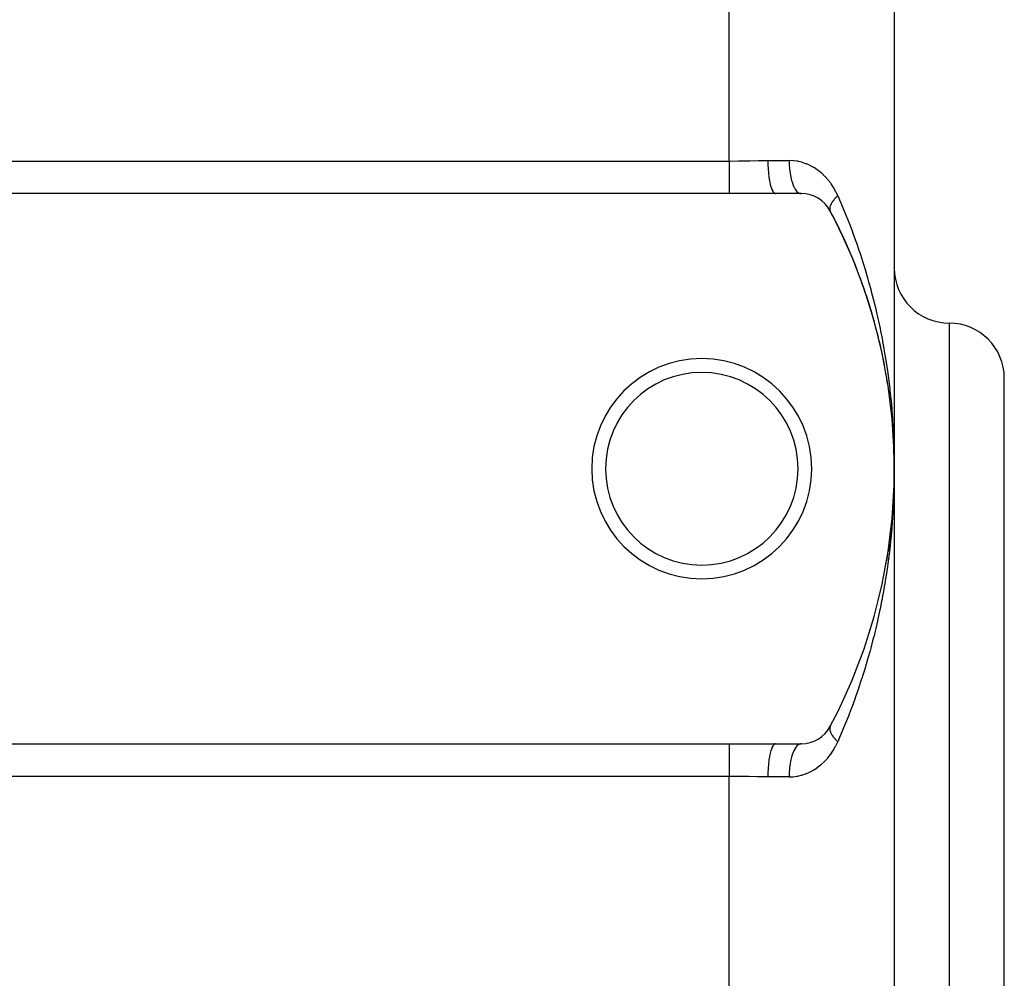
# Model space of a CAD drawing. Extents: x 24 to 1748, y -1113 to 406.
# Drawn here: x 1198 to 1287, y -292 to -205 of the extents above; entities that cross this region are included whole.
import ezdxf

# ---------------------------------------------------------------- set-up
doc = ezdxf.new("R2010")
doc.units = 0
doc.linetypes.add('DASHED', pattern=[11.05, 8.7, -2.35])
doc.layers.get('0').update_dxf_attribs({"linetype": 'CONTINUOUS'})
doc.layers.add('NEVIDI', color=4, linetype='DASHED')

msp = doc.modelspace()

# ---------------------------------------------------------------- linework, layer by layer
at = {"color": 2}
for p, q in [((1277, -201), (1277, -246)), ((1277, -201), (1277, -246)), ((1262, -221), (1052, -221)), ((1266.213075, -221), (1262, -221)), ((1268.533119, -221), (1266.213075, -221)), ((1276.099693, -236.554358), (1276.09645, -236.536241)), ((1276.256546, -237.409726), (1276.253847, -237.393107)), ((1276.395957, -238.250402), (1276.331874, -237.858938)), ((1287, -302.770175), (1287, -237.770175)), ((1287, -302.770175), (1287, -237.770175)), ((1276.398157, -238.265478), (1276.395957, -238.250402)), ((1276.52289, -239.108215), (1276.476831, -238.792484)), ((1276.524637, -239.121708), (1276.52289, -239.108215)), ((1276.636092, -239.978504), (1276.634749, -239.966637)), ((1276.732619, -240.835981), (1276.731628, -240.825759)), ((1276.814266, -241.694229), (1276.813575, -241.68567)), ((1276.881065, -242.553333), (1276.880622, -242.546459)), ((1276.93305, -243.413387), (1276.9328, -243.408215)), ((1276.970106, -244.271029), (1276.969982, -244.266435)), ((1276.970217, -244.274487), (1276.970106, -244.271029)), ((1276.992519, -245.134993), (1276.970106, -244.271029)), ((1276.992519, -245.134993), (1276.992488, -245.132692)), ((1276.992547, -245.136728), (1276.992519, -245.134993)), ((1277, -246), (1277, -356)), ((1277, -246), (1277, -356)), ((1276.992488, -246.867308), (1276.970106, -247.728971)), ((1276.992519, -246.865007), (1276.977142, -247.5117)), ((1276.992519, -246.865007), (1276.992101, -246.881115)), ((1276.992488, -246.867308), (1276.992464, -246.869609)), ((1276.992464, -246.869609), (1276.992488, -246.867308)), ((1276.992519, -246.865007), (1276.992488, -246.867308)), ((1276.992488, -246.867308), (1276.992519, -246.865007)), ((1276.992547, -246.86328), (1276.992519, -246.865007)), ((1276.992519, -246.865007), (1276.992547, -246.86328)), ((1276.970106, -247.728971), (1276.943654, -248.373066)), ((1276.969982, -247.733565), (1276.970106, -247.728971)), ((1276.970106, -247.728971), (1276.970217, -247.725515)), ((1276.9328, -248.591785), (1276.895344, -249.233367)), ((1276.9328, -248.591785), (1276.93305, -248.586612)), ((1276.880622, -249.453541), (1276.832217, -250.092692)), ((1276.880622, -249.453541), (1276.881063, -249.446668)), ((1276.813575, -250.31433), (1276.754258, -250.951139)), ((1276.813575, -250.31433), (1276.814258, -250.30577)), ((1276.731628, -251.174241), (1276.661329, -251.809686)), ((1276.731628, -251.174241), (1276.732614, -251.164019)), ((1276.634749, -252.033363), (1276.55349, -252.667208)), ((1276.634749, -252.033363), (1276.636102, -252.021406)), ((1276.52289, -252.891785), (1276.430682, -253.523807)), ((1276.52289, -252.891785), (1276.524627, -252.878322)), ((1276.395957, -253.749598), (1276.292818, -254.379625)), ((1276.395957, -253.749598), (1276.398147, -253.734536)), ((1276.253847, -254.606893), (1276.256549, -254.590248)), ((1052, -271), (1262, -271)), ((1262, -271), (1266.213075, -271)), ((1266.213075, -271), (1268.533119, -271))]:
    msp.add_line(p, q, dxfattribs=at)
for centre, radius, start, end in [((1268.533119, -224), 3, 27.910068, 90), ((1227, -246), 50, 332.089932, 27.910068), ((1227, -246), 50, 22.432538, 27.910067), ((1227, -246), 50, 14.955364, 22.432474), ((1282, -227.770175), 5, 180, 270), ((1227, -246), 50, 10.889345, 14.954936), ((1282, -237.770175), 5, 0, 90), ((1259.5, -246), 10, 0, 180), ((1259.5, -246), 8.75, 0, 180), ((1227, -246), 50, 7.161767, 7.477396), ((1259.5, -246), 10, 180, 360), ((1259.5, -246), 8.75, 180, 360), ((1268.533119, -268), 3, 270, 332.089932)]:
    msp.add_arc(centre, radius, start, end, dxfattribs=at)
at = {"layer": 'NEVIDI', "color": 7, "linetype": 'CONTINUOUS'}
for p, q in [((1262, -218.04196), (1262, -201)), ((1052, -218.04196), (1262, -218.04196)), ((1262, -218.04196), (1262.077547, -218.041915)), ((1262, -218.04196), (1262, -218.338461)), ((1262, -218.338461), (1262, -218.353567)), ((1262, -218.353567), (1262, -218.368974)), ((1262, -218.368974), (1262, -218.707225)), ((1262.077547, -218.041915), (1262.845358, -218.037106)), ((1262.845358, -218.037106), (1262.861427, -218.036931)), ((1262.861427, -218.036931), (1262.977411, -218.03559)), ((1262.977411, -218.03559), (1263.763006, -218.02356)), ((1263.763006, -218.02356), (1263.879238, -218.021451)), ((1263.879238, -218.021451), (1264.662825, -218.007499)), ((1264.662825, -218.007499), (1264.723636, -218.006578)), ((1264.723636, -218.006578), (1264.777546, -218.005798)), ((1264.777546, -218.005798), (1265.510896, -218)), ((1265.510896, -218), (1267.444266, -218)), ((1265.510896, -218), (1265.515198, -218.331514)), ((1265.515198, -218.331514), (1265.515658, -218.348718)), ((1265.515658, -218.348718), (1265.517214, -218.401495)), ((1267.798603, -218.014831), (1267.444266, -218)), ((1267.444271, -218), (1267.444271, -218.003291)), ((1267.444271, -218.003291), (1267.451654, -218.348746)), ((1267.451654, -218.348746), (1267.45407, -218.401572)), ((1267.850829, -218.01958), (1267.798603, -218.014831)), ((1268.199837, -218.068524), (1267.850829, -218.01958)), ((1268.25069, -218.078182), (1268.199837, -218.068524)), ((1268.321022, -218.092612), (1268.25069, -218.078182)), ((1268.590743, -218.159608), (1268.321022, -218.092612)), ((1268.640375, -218.173983), (1268.590743, -218.159608)), ((1268.971992, -218.286926), (1268.640375, -218.173983)), ((1269.020812, -218.306089), (1268.971992, -218.286926)), ((1269.343619, -218.449807), (1269.020812, -218.306089)), ((1262, -218.707225), (1262, -218.722316)), ((1262, -218.722316), (1262, -218.734376)), ((1262, -218.734376), (1262, -219.051182)), ((1262, -219.051182), (1262, -219.065731)), ((1262, -219.065731), (1262, -219.118098)), ((1262, -219.118098), (1262, -219.380826)), ((1265.517214, -218.401495), (1265.531788, -218.726341)), ((1265.531788, -218.726341), (1265.532781, -218.743127)), ((1265.532781, -218.743127), (1265.536066, -218.795993)), ((1265.536066, -218.795993), (1265.560539, -219.107967)), ((1265.560539, -219.107967), (1265.562046, -219.124037)), ((1265.562046, -219.124037), (1265.567088, -219.175933)), ((1265.567088, -219.175933), (1265.600971, -219.46999)), ((1267.45407, -218.401572), (1267.454156, -218.403321)), ((1267.454156, -218.403321), (1267.478185, -218.742928)), ((1267.478185, -218.742928), (1267.483289, -218.795913)), ((1267.483289, -218.795913), (1267.483313, -218.796153)), ((1267.483313, -218.796153), (1267.523583, -219.124036)), ((1267.523583, -219.124036), (1267.531222, -219.174775)), ((1267.531222, -219.174775), (1267.531399, -219.175925)), ((1267.531399, -219.175925), (1267.587036, -219.485062)), ((1269.390629, -218.473293), (1269.343619, -218.449807)), ((1269.698994, -218.644673), (1269.390629, -218.473293)), ((1269.743802, -218.672178), (1269.698994, -218.644673)), ((1269.982935, -218.830901), (1269.743802, -218.672178)), ((1270.037694, -218.870199), (1269.982935, -218.830901)), ((1270.080117, -218.901434), (1270.037694, -218.870199)), ((1270.360033, -219.125914), (1270.080117, -218.901434)), ((1270.400724, -219.161369), (1270.360033, -219.125914)), ((1270.667037, -219.412902), (1270.400724, -219.161369)), ((1262, -219.380826), (1262, -219.394665)), ((1262, -219.394665), (1262, -219.482366)), ((1262, -219.482366), (1262, -219.691487)), ((1262, -219.691487), (1262, -219.704373)), ((1262, -219.704373), (1262, -219.820814)), ((1262, -219.820814), (1262, -219.978452)), ((1262, -219.978452), (1262, -219.990242)), ((1262, -219.990242), (1262, -220.127412)), ((1262, -220.127412), (1262, -220.237797)), ((1265.600971, -219.46999), (1265.602966, -219.485055)), ((1265.602966, -219.485055), (1265.609739, -219.534735)), ((1265.609739, -219.534735), (1265.652311, -219.805554)), ((1265.652311, -219.805554), (1265.654759, -219.819345)), ((1265.654759, -219.819345), (1265.663241, -219.865902)), ((1265.663241, -219.865902), (1265.713702, -220.109048)), ((1265.713702, -220.109048), (1265.716558, -220.12132)), ((1265.716558, -220.12132), (1265.726669, -220.163656)), ((1265.726669, -220.163656), (1265.784033, -220.374852)), ((1267.587036, -219.485062), (1267.597085, -219.532645)), ((1267.597085, -219.532645), (1267.597549, -219.534793)), ((1267.597549, -219.534793), (1267.667347, -219.819348)), ((1267.667347, -219.819348), (1267.67963, -219.862879)), ((1267.67963, -219.862879), (1267.680532, -219.866013)), ((1267.680532, -219.866013), (1267.763177, -220.121321)), ((1267.763177, -220.121321), (1267.777413, -220.159832)), ((1267.777413, -220.159832), (1267.778852, -220.163646)), ((1267.778852, -220.163646), (1267.872777, -220.385357)), ((1270.705585, -219.452295), (1270.667037, -219.412902)), ((1270.955522, -219.728453), (1270.705585, -219.452295)), ((1270.991263, -219.771148), (1270.955522, -219.728453)), ((1271.22212, -220.069404), (1270.991263, -219.771148)), ((1271.254802, -220.115081), (1271.22212, -220.069404)), ((1271.467281, -220.436682), (1271.254802, -220.115081)), ((1262, -220.237797), (1262, -220.248307)), ((1262, -220.248307), (1262, -220.396669)), ((1262, -220.396669), (1262, -220.465933)), ((1262, -220.465933), (1262, -220.475006)), ((1262, -220.475006), (1262, -220.62378)), ((1262, -220.62378), (1262, -220.659391)), ((1262, -220.659391), (1262, -220.666913)), ((1262, -220.666913), (1262, -220.80473)), ((1262, -220.80473), (1262, -220.815475)), ((1262, -220.815475), (1262, -220.821332)), ((1262, -220.821332), (1262, -220.932066)), ((1262, -220.932066), (1262, -220.936101)), ((1262, -220.936101), (1262, -220.936163)), ((1262, -220.936163), (1262, -221)), ((1265.784033, -220.374852), (1265.787237, -220.385358)), ((1265.787237, -220.385358), (1265.798817, -220.422297)), ((1265.798817, -220.422297), (1265.861982, -220.598066)), ((1265.861982, -220.598066), (1265.865479, -220.606636)), ((1265.865479, -220.606636), (1265.878418, -220.637361)), ((1265.878418, -220.637361), (1265.946209, -220.774902)), ((1265.946209, -220.774902), (1265.949978, -220.781463)), ((1265.949978, -220.781463), (1265.96409, -220.805071)), ((1265.96409, -220.805071), (1266.03526, -220.902213)), ((1266.03526, -220.902213), (1266.039133, -220.906495)), ((1266.039133, -220.906495), (1266.054197, -220.9222)), ((1266.054197, -220.9222), (1266.127421, -220.977589)), ((1266.127421, -220.977589), (1266.131449, -220.979652)), ((1266.131449, -220.979652), (1266.14716, -220.986743)), ((1266.14716, -220.986743), (1266.213071, -221)), ((1267.872777, -220.385357), (1267.888758, -220.418308)), ((1267.888758, -220.418308), (1267.890734, -220.422296)), ((1267.890734, -220.422296), (1267.994109, -220.606633)), ((1267.994109, -220.606633), (1268.011546, -220.633421)), ((1268.011546, -220.633421), (1268.014176, -220.637362)), ((1268.014176, -220.637362), (1268.125148, -220.781464)), ((1268.125148, -220.781464), (1268.143718, -220.801594)), ((1268.143718, -220.801594), (1268.147025, -220.805066)), ((1268.147025, -220.805066), (1268.263476, -220.906547)), ((1268.263476, -220.906547), (1268.282845, -220.919671)), ((1268.282845, -220.919671), (1268.286734, -220.922181)), ((1268.286734, -220.922181), (1268.406546, -220.97965)), ((1268.406546, -220.97965), (1268.426399, -220.985543)), ((1268.426399, -220.985543), (1268.430916, -220.986743)), ((1268.430916, -220.986743), (1268.533122, -221)), ((1271.497173, -220.485783), (1271.467281, -220.436682)), ((1271.517849, -220.520372), (1271.497173, -220.485783)), ((1271.690616, -220.831924), (1271.517849, -220.520372)), ((1271.717763, -220.884997), (1271.690616, -220.831924)), ((1271.862683, -221.191489), (1271.717763, -220.884997)), ((1271.251345, -221.948585), (1271.244355, -221.962369)), ((1271.27582, -221.902759), (1271.251345, -221.948585)), ((1271.287264, -221.882441), (1271.27582, -221.902759)), ((1271.303597, -221.854475), (1271.287264, -221.882441)), ((1271.314898, -221.835755), (1271.303597, -221.854475)), ((1271.315386, -221.834956), (1271.314898, -221.835755)), ((1271.327712, -221.815088), (1271.315386, -221.834956)), ((1271.358481, -221.767586), (1271.327712, -221.815088)), ((1271.372668, -221.746569), (1271.358481, -221.767586)), ((1271.388666, -221.723457), (1271.372668, -221.746569)), ((1271.402911, -221.703362), (1271.388666, -221.723457)), ((1271.406547, -221.698301), (1271.402911, -221.703362)), ((1271.422028, -221.677048), (1271.406547, -221.698301)), ((1271.458852, -221.628244), (1271.422028, -221.677048)), ((1271.47569, -221.606668), (1271.458852, -221.628244)), ((1271.489767, -221.588953), (1271.47569, -221.606668)), ((1271.506381, -221.568403), (1271.489767, -221.588953)), ((1271.515463, -221.557322), (1271.506381, -221.568403)), ((1271.533575, -221.535537), (1271.515463, -221.557322)), ((1271.576218, -221.485749), (1271.533575, -221.535537)), ((1271.595559, -221.463805), (1271.576218, -221.485749)), ((1271.60624, -221.451846), (1271.595559, -221.463805)), ((1271.625078, -221.431014), (1271.60624, -221.451846)), ((1271.640924, -221.41374), (1271.625078, -221.431014)), ((1271.661471, -221.391662), (1271.640924, -221.41374)), ((1271.709579, -221.341297), (1271.661471, -221.391662)), ((1271.731283, -221.319139), (1271.709579, -221.341297)), ((1271.737319, -221.313036), (1271.731283, -221.319139)), ((1271.75831, -221.292004), (1271.737319, -221.313036)), ((1271.782088, -221.268528), (1271.75831, -221.292004)), ((1271.804911, -221.246327), (1271.782088, -221.268528)), ((1271.858226, -221.195659), (1271.804911, -221.246327)), ((1271.862682, -221.191496), (1271.858226, -221.195659)), ((1271.862683, -221.191489), (1272.123322, -221.791211)), ((1272.123322, -221.791211), (1272.214414, -222.005293)), ((1271.13293, -222.330044), (1271.131521, -222.367623)), ((1271.131521, -222.367623), (1271.131637, -222.383715)), ((1271.131637, -222.383715), (1271.13307, -222.413586)), ((1271.133141, -222.32703), (1271.13293, -222.330044)), ((1271.13307, -222.413586), (1271.133581, -222.419864)), ((1271.134285, -222.313231), (1271.133141, -222.32703)), ((1271.133581, -222.419864), (1271.134394, -222.428381)), ((1271.134491, -222.311063), (1271.134285, -222.313231)), ((1271.134394, -222.428381), (1271.135168, -222.43537)), ((1271.139051, -222.27424), (1271.134491, -222.311063)), ((1271.135168, -222.43537), (1271.14046, -222.469939)), ((1271.141872, -222.256857), (1271.139051, -222.27424)), ((1271.14046, -222.469939), (1271.143513, -222.484749)), ((1271.149596, -222.218236), (1271.141872, -222.256857)), ((1271.143513, -222.484749), (1271.149353, -222.508091)), ((1271.149353, -222.508091), (1271.152144, -222.517715)), ((1271.149987, -222.216506), (1271.149596, -222.218236)), ((1271.153612, -222.201212), (1271.149987, -222.216506)), ((1271.152144, -222.517715), (1271.153346, -222.521627)), ((1271.153346, -222.521627), (1271.156661, -222.531819)), ((1271.154272, -222.198555), (1271.153612, -222.201212)), ((1271.165706, -222.156988), (1271.154272, -222.198555)), ((1271.156661, -222.531819), (1271.168633, -222.563174)), ((1271.171455, -222.138472), (1271.165706, -222.156988)), ((1271.168633, -222.563174), (1271.174599, -222.576529)), ((1271.183649, -222.102715), (1271.171455, -222.138472)), ((1271.174599, -222.576529), (1271.183254, -222.594006)), ((1271.186183, -222.095762), (1271.183649, -222.102715)), ((1271.190305, -222.084742), (1271.186183, -222.095762)), ((1271.193373, -222.076755), (1271.190305, -222.084742)), ((1271.211393, -222.032901), (1271.193373, -222.076755)), ((1271.22002, -222.013413), (1271.211393, -222.032901)), ((1271.235097, -221.981185), (1271.22002, -222.013413)), ((1271.241289, -221.968526), (1271.235097, -221.981185)), ((1271.244355, -221.962369), (1271.241289, -221.968526)), ((1272.214414, -222.005293), (1272.485053, -222.655924)), ((1272.485053, -222.655924), (1272.572359, -222.870688)), ((1272.572359, -222.870688), (1272.831597, -223.523351)), ((1272.831597, -223.523351), (1272.901389, -223.703069)), ((1272.901389, -223.703069), (1272.915256, -223.738988)), ((1272.915256, -223.738988), (1273.163243, -224.393583)), ((1273.163243, -224.393583), (1273.243193, -224.609778)), ((1273.243193, -224.609778), (1273.480267, -225.266717)), ((1273.480267, -225.266717), (1273.556643, -225.483679)), ((1273.556643, -225.483679), (1273.782888, -226.142747)), ((1273.782888, -226.142747), (1273.85574, -226.360474)), ((1273.85574, -226.360474), (1274.071407, -227.021998)), ((1274.071407, -227.021998), (1274.111555, -227.148102)), ((1274.111555, -227.148102), (1274.140652, -227.240101)), ((1274.140652, -227.240101), (1274.345942, -227.904386)), ((1274.345942, -227.904386), (1274.411873, -228.123683)), ((1274.411873, -228.123683), (1274.606629, -228.789908)), ((1274.606629, -228.789908), (1274.669148, -229.009991)), ((1274.669148, -229.009991), (1274.853595, -229.678595)), ((1274.853595, -229.678595), (1274.912758, -229.899582)), ((1274.912758, -229.899582), (1275.087061, -230.570933)), ((1275.087061, -230.570933), (1275.12905, -230.737503)), ((1275.12905, -230.737503), (1275.142736, -230.792224)), ((1275.142736, -230.792224), (1275.307045, -231.466733)), ((1275.307045, -231.466733), (1275.359542, -231.689514)), ((1275.359542, -231.689514), (1275.513681, -232.36632)), ((1275.513681, -232.36632), (1275.562876, -232.590056)), ((1275.562876, -232.590056), (1275.706963, -233.269513)), ((1275.706963, -233.269513), (1275.752791, -233.493857)), ((1275.752791, -233.493857), (1275.886626, -234.174812)), ((1282, -232.770175), (1282, -302.770175)), ((1275.886626, -234.174812), (1275.929091, -234.399689)), ((1275.929091, -234.399689), (1275.937749, -234.446103)), ((1275.937749, -234.446103), (1276.052559, -235.081152)), ((1276.052559, -235.081152), (1276.091575, -235.305948)), ((1276.091575, -235.305948), (1276.20472, -235.987587)), ((1276.20472, -235.987587), (1276.240341, -236.212395)), ((1276.240341, -236.212395), (1276.343278, -236.894311)), ((1276.343278, -236.894311), (1276.375543, -237.119179)), ((1276.375543, -237.119179), (1276.468345, -237.801286)), ((1276.468345, -237.801286), (1276.497279, -238.026189)), ((1276.497279, -238.026189), (1276.524737, -238.245795)), ((1276.524737, -238.245795), (1276.580083, -238.708971)), ((1276.580083, -238.708971), (1276.605736, -238.93415)), ((1276.605736, -238.93415), (1276.678545, -239.617197)), ((1276.678545, -239.617197), (1276.70092, -239.84256)), ((1276.70092, -239.84256), (1276.763811, -240.526159)), ((1276.763811, -240.526159), (1276.782942, -240.75196)), ((1276.782942, -240.75196), (1276.83593, -241.435902)), ((1276.83593, -241.435902), (1276.85177, -241.661425)), ((1276.85177, -241.661425), (1276.880709, -242.107271)), ((1276.880709, -242.107271), (1276.894943, -242.34659)), ((1276.894943, -242.34659), (1276.907552, -242.572609)), ((1276.907552, -242.572609), (1276.94086, -243.258189)), ((1276.94086, -243.258189), (1276.950225, -243.484497)), ((1276.950225, -243.484497), (1276.973692, -244.170954)), ((1276.973692, -244.170954), (1276.979808, -244.397562)), ((1276.979808, -244.397562), (1276.993417, -245.084929)), ((1276.993417, -245.084929), (1276.995263, -245.231449)), ((1276.996277, -245.311837), (1277, -246)), ((1277, -246), (1276.999595, -246.227004)), ((1276.993417, -246.915063), (1276.989749, -247.141852)), ((1276.999595, -246.227004), (1276.994066, -246.842768)), ((1276.973694, -247.828973), (1276.966772, -248.055476)), ((1276.989749, -247.141852), (1276.973694, -247.828973)), ((1276.940862, -248.741781), (1276.930691, -248.968021)), ((1276.966772, -248.055476), (1276.940862, -248.741781)), ((1276.894937, -249.653507), (1276.881584, -249.87845)), ((1276.930691, -248.968021), (1276.894937, -249.653507)), ((1276.835921, -250.564222), (1276.819249, -250.790043)), ((1276.880709, -249.89273), (1276.835921, -250.564222)), ((1276.881584, -249.87845), (1276.880709, -249.89273)), ((1276.763809, -251.473861), (1276.743886, -251.699408)), ((1276.819249, -250.790043), (1276.763809, -251.473861)), ((1276.678545, -252.382799), (1276.65535, -252.608198)), ((1276.743886, -251.699408), (1276.678545, -252.382799)), ((1276.65535, -252.608198), (1276.580072, -253.291129)), ((1276.524737, -253.754208), (1276.468357, -254.198623)), ((1276.553582, -253.516448), (1276.524737, -253.754208)), ((1276.580072, -253.291129), (1276.553582, -253.516448)), ((1276.438575, -254.42371), (1276.343278, -255.10569)), ((1276.468357, -254.198623), (1276.438575, -254.42371)), ((1276.310161, -255.330691), (1276.204719, -256.012422)), ((1276.343278, -255.10569), (1276.310161, -255.330691)), ((1276.168265, -256.237189), (1276.052559, -256.918846)), ((1276.204719, -256.012422), (1276.168265, -256.237189)), ((1275.937745, -257.553914), (1275.886633, -257.82515)), ((1276.012688, -257.143682), (1275.937745, -257.553914)), ((1276.052559, -256.918846), (1276.012688, -257.143682)), ((1275.843331, -258.049915), (1275.706964, -258.73048)), ((1275.886633, -257.82515), (1275.843331, -258.049915)), ((1275.660278, -258.954788), (1275.513706, -259.633567)), ((1275.706964, -258.73048), (1275.660278, -258.954788)), ((1275.463683, -259.857106), (1275.307058, -260.533213)), ((1275.513706, -259.633567), (1275.463683, -259.857106)), ((1275.12905, -261.262496), (1275.087061, -261.429066)), ((1275.253744, -260.755742), (1275.12905, -261.262496)), ((1275.307058, -260.533213), (1275.253744, -260.755742)), ((1275.030402, -261.650764), (1274.853624, -262.321298)), ((1275.087061, -261.429066), (1275.030402, -261.650764)), ((1274.793609, -262.542141), (1274.606629, -263.210091)), ((1274.853624, -262.321298), (1274.793609, -262.542141)), ((1274.543226, -263.430121), (1274.345943, -264.095612)), ((1274.606629, -263.210091), (1274.543226, -263.430121)), ((1274.111552, -264.851911), (1274.071424, -264.977948)), ((1274.279073, -264.315002), (1274.111552, -264.851911)), ((1274.345943, -264.095612), (1274.279073, -264.315002)), ((1274.001138, -265.196427), (1273.782922, -265.857154)), ((1274.071424, -264.977948), (1274.001138, -265.196427)), ((1273.709169, -266.074781), (1273.480266, -266.733283)), ((1273.782922, -265.857154), (1273.709169, -266.074781)), ((1273.402931, -266.950272), (1273.163243, -267.606417)), ((1273.480266, -266.733283), (1273.402931, -266.950272)), ((1272.831596, -268.476649), (1272.746971, -268.69224)), ((1272.901388, -268.296931), (1272.831596, -268.476649)), ((1273.082322, -267.822623), (1272.901388, -268.296931)), ((1273.163243, -267.606417), (1273.082322, -267.822623)), ((1272.485053, -269.344078), (1272.396678, -269.559003)), ((1272.746971, -268.69224), (1272.485053, -269.344078)), ((1271.132446, -269.595807), (1271.131523, -269.632392)), ((1271.131523, -269.632392), (1271.131854, -269.648758)), ((1271.131854, -269.648758), (1271.132196, -269.657174)), ((1271.132196, -269.657174), (1271.133142, -269.672966)), ((1271.133579, -269.580172), (1271.132446, -269.595807)), ((1271.133142, -269.672966), (1271.134285, -269.686753)), ((1271.134397, -269.571612), (1271.133579, -269.580172)), ((1271.134285, -269.686753), (1271.136091, -269.703763)), ((1271.136122, -269.557026), (1271.134397, -269.571612)), ((1271.136091, -269.703763), (1271.141873, -269.743139)), ((1271.137854, -269.54509), (1271.136122, -269.557026)), ((1271.140465, -269.530045), (1271.137854, -269.54509)), ((1271.148076, -269.496601), (1271.140465, -269.530045)), ((1271.141873, -269.743139), (1271.145137, -269.760682)), ((1271.145137, -269.760682), (1271.145982, -269.764896)), ((1271.145982, -269.764896), (1271.149596, -269.781762)), ((1271.15215, -269.482271), (1271.148076, -269.496601)), ((1271.149596, -269.781762), (1271.154269, -269.801434)), ((1271.15335, -269.478365), (1271.15215, -269.482271)), ((1271.157739, -269.465041), (1271.15335, -269.478365)), ((1271.154269, -269.801434), (1271.159005, -269.81958)), ((1271.163106, -269.450415), (1271.157739, -269.465041)), ((1271.159005, -269.81958), (1271.171451, -269.861517)), ((1271.168634, -269.436823), (1271.163106, -269.450415)), ((1271.182897, -269.406676), (1271.168634, -269.436823)), ((1271.171451, -269.861517), (1271.177388, -269.879445)), ((1271.177388, -269.879445), (1271.177636, -269.88017)), ((1271.177636, -269.88017), (1271.183649, -269.897284)), ((1271.183649, -269.897284), (1271.193373, -269.923243)), ((1271.193373, -269.923243), (1271.201004, -269.942402)), ((1271.201004, -269.942402), (1271.220012, -269.986568)), ((1271.220012, -269.986568), (1271.226229, -270.000117)), ((1271.226229, -270.000117), (1271.229082, -270.006209)), ((1271.229082, -270.006209), (1271.235098, -270.018814)), ((1271.235098, -270.018814), (1271.251336, -270.051394)), ((1271.251336, -270.051394), (1271.261813, -270.071443)), ((1271.261813, -270.071443), (1271.287265, -270.117555)), ((1271.287265, -270.117555), (1271.292187, -270.126105)), ((1271.292187, -270.126105), (1271.299129, -270.137981)), ((1271.299129, -270.137981), (1271.303598, -270.145522)), ((1271.303598, -270.145522), (1271.327706, -270.184896)), ((1271.327706, -270.184896), (1271.340952, -270.20569)), ((1271.340952, -270.20569), (1271.372662, -270.253415)), ((1271.372662, -270.253415), (1271.374785, -270.256517)), ((1271.374785, -270.256517), (1271.387235, -270.274491)), ((1271.387235, -270.274491), (1271.388669, -270.276538)), ((1271.388669, -270.276538), (1271.422029, -270.322945)), ((1272.123323, -270.208789), (1272.0311, -270.423126)), ((1272.396678, -269.559003), (1272.123323, -270.208789)), ((1262, -271), (1262, -271.063899)), ((1262, -271.063899), (1262, -271.067934)), ((1262, -271.067934), (1262, -271.072128)), ((1262, -271.072128), (1262, -271.184525)), ((1262, -271.184525), (1262, -271.190465)), ((1266.039137, -271.093504), (1265.964059, -271.194986)), ((1266.043066, -271.089263), (1266.039137, -271.093504)), ((1266.054213, -271.077788), (1266.043066, -271.089263)), ((1266.131451, -271.020347), (1266.054213, -271.077788)), ((1266.135477, -271.018385), (1266.131451, -271.020347)), ((1266.147175, -271.013251), (1266.135477, -271.018385)), ((1266.213069, -271), (1266.147175, -271.013251)), ((1268.244155, -271.107572), (1268.14698, -271.194979)), ((1268.263472, -271.093446), (1268.244155, -271.107572)), ((1268.286771, -271.077789), (1268.263472, -271.093446)), ((1268.386732, -271.027236), (1268.286771, -271.077789)), ((1268.406535, -271.020342), (1268.386732, -271.027236)), ((1268.43093, -271.013241), (1268.406535, -271.020342)), ((1268.531925, -271.000002), (1268.43093, -271.013241)), ((1271.422029, -270.322945), (1271.437924, -270.344299)), ((1271.437924, -270.344299), (1271.473502, -270.390544)), ((1271.473502, -270.390544), (1271.47568, -270.39331)), ((1271.47568, -270.39331), (1271.48977, -270.411041)), ((1271.48977, -270.411041), (1271.492901, -270.414943)), ((1271.492901, -270.414943), (1271.533567, -270.464445)), ((1271.533567, -270.464445), (1271.551949, -270.486156)), ((1271.551949, -270.486156), (1271.587706, -270.527323)), ((1271.587706, -270.527323), (1271.595503, -270.536124)), ((1271.595503, -270.536124), (1271.606242, -270.54815)), ((1271.606242, -270.54815), (1271.615198, -270.558094)), ((1271.615198, -270.558094), (1271.661462, -270.608321)), ((1271.661462, -270.608321), (1271.68234, -270.6304)), ((1271.662594, -271.221587), (1271.690194, -271.168888)), ((1271.68234, -270.6304), (1271.716625, -270.665928)), ((1271.690194, -271.168888), (1271.862683, -270.808511)), ((1271.716625, -270.665928), (1271.731276, -270.680849)), ((1271.731276, -270.680849), (1271.737322, -270.686962)), ((1271.737322, -270.686962), (1271.75332, -270.70302)), ((1271.75332, -270.70302), (1271.804922, -270.753683)), ((1271.804922, -270.753683), (1271.828066, -270.775878)), ((1271.828066, -270.775878), (1271.859492, -270.805527)), ((1271.859492, -270.805527), (1271.862684, -270.808508)), ((1272.0311, -270.423126), (1271.862683, -270.808511)), ((1262, -271.190465), (1262, -271.19527)), ((1262, -271.19527), (1262, -271.340609)), ((1262, -271.340609), (1262, -271.348199)), ((1262, -271.348199), (1262, -271.37622)), ((1262, -271.37622), (1262, -271.534067)), ((1262, -271.534067), (1262, -271.543222)), ((1262, -271.543222), (1262, -271.603331)), ((1262, -271.603331), (1262, -271.762203)), ((1262, -271.762203), (1262, -271.772762)), ((1262, -271.772762), (1262, -271.872588)), ((1262, -271.872588), (1262, -272.021548)), ((1262, -272.021548), (1262, -272.03339)), ((1262, -272.03339), (1262, -272.179186)), ((1265.716563, -271.878679), (1265.66325, -272.134079)), ((1265.719436, -271.866478), (1265.716563, -271.878679)), ((1265.726647, -271.836458), (1265.719436, -271.866478)), ((1265.787243, -271.614641), (1265.726647, -271.836458)), ((1265.790471, -271.604184), (1265.787243, -271.614641)), ((1265.798832, -271.577671), (1265.790471, -271.604184)), ((1265.865485, -271.393363), (1265.798832, -271.577671)), ((1265.869011, -271.384839), (1265.865485, -271.393363)), ((1265.878435, -271.362613), (1265.869011, -271.384839)), ((1265.949983, -271.218536), (1265.878435, -271.362613)), ((1265.953745, -271.212097), (1265.949983, -271.218536)), ((1265.964059, -271.194986), (1265.953745, -271.212097)), ((1267.749202, -271.917914), (1267.680503, -272.134087)), ((1267.763184, -271.878679), (1267.749202, -271.917914)), ((1267.778865, -271.836339), (1267.763184, -271.878679)), ((1267.85698, -271.648484), (1267.778865, -271.836339)), ((1267.872781, -271.614642), (1267.85698, -271.648484)), ((1267.890746, -271.577688), (1267.872781, -271.614642)), ((1267.97684, -271.421054), (1267.890746, -271.577688)), ((1267.994123, -271.393343), (1267.97684, -271.421054)), ((1268.014185, -271.362619), (1267.994123, -271.393343)), ((1268.106734, -271.239582), (1268.014185, -271.362619)), ((1268.125147, -271.218538), (1268.106734, -271.239582)), ((1268.14698, -271.194979), (1268.125147, -271.218538)), ((1270.952813, -272.274758), (1271.18706, -271.978531)), ((1271.18706, -271.978531), (1271.220348, -271.933009)), ((1271.220348, -271.933009), (1271.435872, -271.613795)), ((1271.435872, -271.613795), (1271.466178, -271.565106)), ((1271.466178, -271.565106), (1271.517939, -271.479474)), ((1271.517939, -271.479474), (1271.662594, -271.221587)), ((1262, -272.179186), (1262, -272.308513)), ((1262, -272.308513), (1262, -272.321455)), ((1262, -272.321455), (1262, -272.517634)), ((1262, -272.517634), (1262, -272.619174)), ((1262, -272.619174), (1262, -272.63302)), ((1262, -272.63302), (1262, -272.881902)), ((1262, -272.881902), (1262, -272.948818)), ((1262, -272.948818), (1262, -272.963393)), ((1262, -272.963393), (1262, -273.265624)), ((1265.562047, -272.875965), (1265.536066, -273.204005)), ((1265.563583, -272.859863), (1265.562047, -272.875965)), ((1265.56709, -272.824064), (1265.563583, -272.859863)), ((1265.602969, -272.514947), (1265.56709, -272.824064)), ((1265.604975, -272.500004), (1265.602969, -272.514947)), ((1265.60974, -272.465284), (1265.604975, -272.500004)), ((1265.654763, -272.180656), (1265.60974, -272.465284)), ((1265.657222, -272.166965), (1265.654763, -272.180656)), ((1265.66325, -272.134079), (1265.657222, -272.166965)), ((1267.516274, -272.927146), (1267.483294, -273.204002)), ((1267.523584, -272.875961), (1267.516274, -272.927146)), ((1267.531402, -272.824064), (1267.523584, -272.875961)), ((1267.577312, -272.562978), (1267.531402, -272.824064)), ((1267.587037, -272.51493), (1267.577312, -272.562978)), ((1267.597533, -272.465282), (1267.587037, -272.51493)), ((1267.655393, -272.22467), (1267.597533, -272.465282)), ((1267.667349, -272.180649), (1267.655393, -272.22467)), ((1267.680503, -272.134087), (1267.667349, -272.180649)), ((1270.034473, -273.132146), (1270.316385, -272.911368)), ((1270.316385, -272.911368), (1270.357052, -272.876761)), ((1270.357052, -272.876761), (1270.625181, -272.629221)), ((1270.625181, -272.629221), (1270.663845, -272.590566)), ((1270.663845, -272.590566), (1270.916633, -272.317086)), ((1270.916633, -272.317086), (1270.952813, -272.274758)), ((1262, -273.265624), (1262, -273.292775)), ((1262, -273.292775), (1262, -273.307863)), ((1262, -273.307863), (1262, -273.646433)), ((1262, -273.646433), (1262, -273.661539)), ((1262, -273.661539), (1262, -273.661776)), ((1262, -273.661776), (1262, -273.95804)), ((1265.515657, -273.651283), (1265.510896, -274)), ((1265.51614, -273.634077), (1265.515657, -273.651283)), ((1265.517213, -273.598512), (1265.51614, -273.634077)), ((1265.53278, -273.256875), (1265.517213, -273.598512)), ((1265.533783, -273.240327), (1265.53278, -273.256875)), ((1265.536066, -273.204005), (1265.533783, -273.240327)), ((1267.449509, -273.705951), (1267.444266, -274)), ((1267.451648, -273.651252), (1267.449509, -273.705951)), ((1267.454061, -273.598503), (1267.451648, -273.651252)), ((1267.473418, -273.310463), (1267.454061, -273.598503)), ((1267.478183, -273.257066), (1267.473418, -273.310463)), ((1267.483294, -273.204002), (1267.478183, -273.257066)), ((1268.321022, -273.907372), (1268.537545, -273.855078)), ((1268.537545, -273.855078), (1268.587272, -273.84137)), ((1268.587272, -273.84137), (1268.919366, -273.733008)), ((1268.919366, -273.733008), (1268.967972, -273.714639)), ((1268.967972, -273.714639), (1269.292291, -273.575085)), ((1269.292291, -273.575085), (1269.339688, -273.552137)), ((1269.339688, -273.552137), (1269.650629, -273.384255)), ((1269.650629, -273.384255), (1269.695577, -273.357396)), ((1269.695577, -273.357396), (1269.982931, -273.169102)), ((1269.982931, -273.169102), (1269.991635, -273.162933)), ((1269.991635, -273.162933), (1270.034473, -273.132146)), ((1262, -273.95804), (1052, -273.95804)), ((1262, -328.04196), (1262, -273.95804)), ((1262.745447, -273.961867), (1262, -273.95804)), ((1262.845358, -273.962894), (1262.745447, -273.961867)), ((1262.861427, -273.963069), (1262.845358, -273.962894)), ((1263.646311, -273.974388), (1262.861427, -273.963069)), ((1263.763009, -273.97644), (1263.646311, -273.974388)), ((1264.547606, -273.990653), (1263.763009, -273.97644)), ((1264.662825, -273.992501), (1264.547606, -273.990653)), ((1264.723636, -273.993422), (1264.662825, -273.992501)), ((1265.435017, -273.999927), (1264.723636, -273.993422)), ((1265.510896, -274), (1265.435017, -273.999927)), ((1267.444266, -274), (1265.510896, -274)), ((1267.444266, -274), (1267.745191, -273.989332)), ((1267.745191, -273.989332), (1267.79718, -273.985278)), ((1267.79718, -273.985278), (1268.146507, -273.94089)), ((1268.146507, -273.94089), (1268.197193, -273.931941)), ((1268.197193, -273.931941), (1268.321022, -273.907372))]:
    msp.add_line(p, q, dxfattribs=at)

doc.saveas('drawing.dxf')
